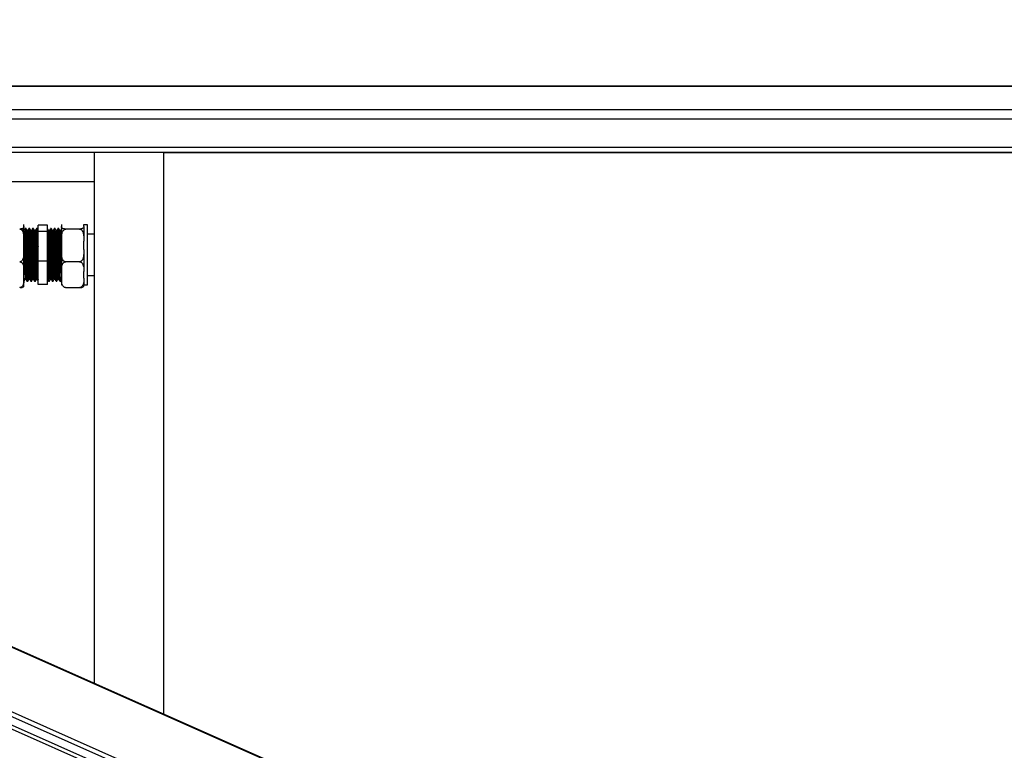
# Model space of a CAD drawing. Units: millimetres. Extents: x 36 to 384, y 33 to 274.
# Drawn here: x 90 to 116, y 54 to 74 of the extents above; entities that cross this region are included whole.
import ezdxf

# ---------------------------------------------------------------- set-up
doc = ezdxf.new("R2010")
doc.units = ezdxf.units.MM

msp = doc.modelspace()

# ---------------------------------------------------------------- linework, layer by layer
at = {"color": 7, "linetype": 'Continuous', "lineweight": 25}
for p, q in [((51.49096, 73.79019), (129.91621, 39.03496)), ((51.49096, 73.77282), (129.91621, 39.0176)), ((50.79334, 72.22874), (129.21859, 37.47352)), ((129.25962, 37.58069), (50.83437, 72.33591)), ((129.17755, 37.15797), (50.7523, 71.9132)), ((129.21859, 37.24778), (50.79334, 72.00301)), ((126.02174, 72.01747), (55.49111, 72.01747)), ((59.47921, 70.25008), (126.02174, 70.25008)), ((91.49674, 70.25008), (91.49674, 56.06108)), ((93.34674, 70.25008), (93.34674, 55.24122)), ((126.02174, 70.23226), (93.34674, 70.23226)), ((91.49674, 69.45545), (88.74674, 69.45545)), ((89.62102, 68.15261), (89.60855, 68.15261)), ((89.62174, 68.31444), (89.62174, 68.31574)), ((89.62174, 68.26633), (89.62174, 68.31444)), ((89.62174, 67.87101), (89.62174, 68.26633)), ((89.67682, 68.20698), (89.65182, 68.20698)), ((89.72102, 68.15261), (89.70855, 68.15261)), ((89.77682, 68.20698), (89.75182, 68.20698)), ((89.82102, 68.15261), (89.80855, 68.15261)), ((89.87682, 68.20698), (89.85182, 68.20698)), ((89.92102, 68.15261), (89.90855, 68.15261)), ((89.97682, 68.20698), (89.95182, 68.20698)), ((90.24674, 68.30175), (89.99674, 68.30175)), ((89.99674, 68.13213), (89.99674, 68.30175)), ((90.24674, 68.13213), (90.24674, 68.30175)), ((90.29556, 68.15285), (90.28343, 68.15285)), ((90.35183, 68.20698), (90.32683, 68.20698)), ((90.39556, 68.15285), (90.38343, 68.15285)), ((90.45183, 68.20698), (90.42683, 68.20698)), ((90.49556, 68.15285), (90.48343, 68.15285)), ((90.55183, 68.20698), (90.52683, 68.20698)), ((90.59556, 68.15285), (90.58343, 68.15285)), ((90.62174, 68.31574), (90.62174, 68.31444)), ((90.62174, 68.31444), (90.62174, 68.26633)), ((90.62174, 68.26633), (90.62174, 67.87101)), ((91.10674, 68.1968), (90.73674, 68.1968)), ((91.22174, 68.31574), (91.22174, 68.31444)), ((91.22174, 68.26633), (91.22174, 68.31444)), ((91.32174, 68.30574), (91.22174, 68.30574)), ((91.22174, 68.26633), (91.22174, 67.87101)), ((91.32174, 66.70822), (91.32174, 68.30574)), ((90.24674, 68.13213), (89.99674, 68.13213)), ((89.99674, 67.33736), (89.99674, 68.13213)), ((90.24674, 67.33736), (90.24674, 68.13213)), ((91.49674, 68.05698), (91.32174, 68.05698)), ((89.62174, 67.6456), (89.62174, 67.87101)), ((89.62174, 67.06355), (89.62174, 67.6456)), ((90.62174, 67.87101), (90.62174, 67.6456)), ((90.62174, 67.6456), (90.62174, 67.06355)), ((91.22174, 67.6456), (91.22174, 67.87101)), ((91.22174, 67.6456), (91.22174, 67.06355)), ((90.24674, 67.33736), (89.99674, 67.33736)), ((89.99674, 66.71221), (89.99674, 67.33736)), ((90.24674, 66.71221), (90.24674, 67.33736)), ((91.10674, 67.31981), (90.73674, 67.31981)), ((89.62174, 66.88625), (89.62174, 67.06355)), ((89.62174, 66.69822), (89.62174, 66.88625)), ((89.65806, 66.8611), (89.67023, 66.8611)), ((89.75806, 66.8611), (89.77023, 66.8611)), ((89.85806, 66.8611), (89.87023, 66.8611)), ((89.95806, 66.8611), (89.97023, 66.8611)), ((90.33352, 66.86134), (90.34602, 66.86134)), ((90.43352, 66.86134), (90.44602, 66.86134)), ((90.53352, 66.86134), (90.54602, 66.86134)), ((90.62174, 67.06355), (90.62174, 66.88625)), ((90.62174, 66.88625), (90.62174, 66.69822)), ((91.22174, 66.88625), (91.22174, 67.06355)), ((91.22174, 66.88625), (91.22174, 66.69822)), ((91.32174, 66.95698), (91.49674, 66.95698)), ((89.70182, 66.80698), (89.72682, 66.80698)), ((89.80182, 66.80698), (89.82682, 66.80698)), ((89.90182, 66.80698), (89.92682, 66.80698)), ((90.24674, 66.71221), (89.99674, 66.71221)), ((90.27683, 66.80698), (90.30183, 66.80698)), ((90.37683, 66.80698), (90.40183, 66.80698)), ((90.47683, 66.80698), (90.50183, 66.80698)), ((90.57683, 66.80698), (90.60183, 66.80698)), ((91.10674, 66.62999), (90.73674, 66.62999)), ((91.22174, 66.70822), (91.32174, 66.70822))]:
    msp.add_line(p, q, dxfattribs=at)
at = {"color": 8, "linetype": 'Continuous', "lineweight": 25}
for p, q in [((126.02174, 72.00541), (55.51832, 72.00541)), ((56.90749, 71.38978), (126.02174, 71.38978)), ((126.02174, 71.13344), (57.48592, 71.13344)), ((59.18226, 70.38168), (126.02174, 70.38168))]:
    msp.add_line(p, q, dxfattribs=at)
at = {"color": 7, "linetype": 'Continuous', "lineweight": 25}
for points, knots in [([(89.62174, 68.26633), (89.62171, 68.26348), (89.62159, 68.25386), (89.61878, 68.2368), (89.60585, 68.21981), (89.58109, 68.20778), (89.56052, 68.20183), (89.53666, 68.19811), (89.51891, 68.19688), (89.50877, 68.19682), (89.50674, 68.1968)], [0, 0, 0, 0, 0.1085802, 0.36582282, 0.65008877, 0.75472975, 0.8599775, 0.92189784, 0.98434562, 1, 1, 1, 1]), ([(89.50674, 68.1968), (89.51257, 68.1963), (89.525, 68.19523), (89.54597, 68.1851), (89.5716, 68.16145), (89.59576, 68.11658), (89.61192, 68.05629), (89.62112, 67.97234), (89.6215, 67.91044), (89.62174, 67.87101)], [0, 0, 0, 0, 0.04480264, 0.09545792, 0.17742311, 0.31640802, 0.49782842, 0.6801232, 1, 1, 1, 1]), ([(89.60894, 68.15193), (89.60373, 68.16095), (89.5933, 68.17899), (89.58287, 68.19704), (89.57766, 68.20606)], [0, 0, 0, 0, 0.49999474, 1, 1, 1, 1]), ([(89.6519, 68.20697), (89.64669, 68.19795), (89.63626, 68.17991), (89.62584, 68.16187), (89.62062, 68.15285)], [0, 0, 0, 0, 0.50000302, 1, 1, 1, 1]), ([(89.62174, 68.1478), (89.62208, 68.14781), (89.62364, 68.14786), (89.62628, 68.1147), (89.62992, 68.04928), (89.63362, 67.95342), (89.6371, 67.83529), (89.64079, 67.70023), (89.64445, 67.55523), (89.64794, 67.40769), (89.65166, 67.26542), (89.65525, 67.13538), (89.65879, 67.02462), (89.66252, 66.93776), (89.66604, 66.8838), (89.66851, 66.85918), (89.66978, 66.86238), (89.66984, 66.86252)], [0, 0, 0, 0, 0.02092226, 0.09547596, 0.17067905, 0.24617729, 0.3206107, 0.39605612, 0.47134335, 0.54584125, 0.62142457, 0.69639759, 0.77114425, 0.84675961, 0.92138601, 0.99649546, 1, 1, 1, 1]), ([(89.65182, 68.20257), (89.65256, 68.20306), (89.65451, 68.20437), (89.65754, 68.16635), (89.66117, 68.09453), (89.66487, 67.99088), (89.66835, 67.86278), (89.67204, 67.71643), (89.6757, 67.55927), (89.67919, 67.39937), (89.68291, 67.24517), (89.6865, 67.10425), (89.69004, 66.98415), (89.69378, 66.89026), (89.69729, 66.83082), (89.7, 66.80419), (89.70152, 66.80933), (89.70182, 66.81035)], [0, 0, 0, 0, 0.04311705, 0.11487926, 0.18726636, 0.25993759, 0.33158398, 0.40420444, 0.47667258, 0.54838103, 0.62113413, 0.69329987, 0.76524783, 0.83803174, 0.909864, 0.98216096, 1, 1, 1, 1]), ([(89.70894, 68.15193), (89.70373, 68.16095), (89.6933, 68.17899), (89.68287, 68.19704), (89.67766, 68.20606)], [0, 0, 0, 0, 0.49999511, 1, 1, 1, 1]), ([(89.67766, 68.20181), (89.67811, 68.20192), (89.67978, 68.20234), (89.68253, 68.16587), (89.68617, 68.09466), (89.68987, 67.99085), (89.69335, 67.86279), (89.69704, 67.71642), (89.7007, 67.55927), (89.70419, 67.39937), (89.70791, 67.24517), (89.7115, 67.10425), (89.71504, 66.98415), (89.71878, 66.89026), (89.72229, 66.83082), (89.725, 66.80419), (89.72652, 66.80933), (89.72682, 66.81035)], [0, 0, 0, 0, 0.0271883, 0.1001451, 0.17373719, 0.24761815, 0.32045719, 0.39428653, 0.46796101, 0.54086316, 0.61482734, 0.68819439, 0.76134003, 0.83533553, 0.90836355, 0.98186401, 1, 1, 1, 1]), ([(89.70894, 68.14805), (89.70938, 68.14815), (89.71104, 68.1485), (89.71378, 68.1149), (89.71742, 68.04922), (89.72112, 67.95343), (89.7246, 67.83528), (89.72829, 67.70023), (89.73195, 67.55523), (89.73544, 67.40769), (89.73916, 67.26542), (89.74275, 67.13539), (89.74629, 67.02458), (89.75003, 66.93794), (89.75354, 66.88312), (89.75624, 66.85855), (89.75776, 66.86326), (89.75806, 66.86419)], [0, 0, 0, 0, 0.026545746, 0.099571814, 0.173233966, 0.247185225, 0.320093471, 0.393992987, 0.467737557, 0.540708968, 0.61474356, 0.688180358, 0.76139543, 0.835461408, 0.908558694, 0.98212912, 1, 1, 1, 1]), ([(89.7519, 68.20697), (89.74669, 68.19795), (89.73626, 68.17991), (89.72584, 68.16187), (89.72062, 68.15285)], [0, 0, 0, 0, 0.50000293, 1, 1, 1, 1]), ([(89.72062, 68.14874), (89.72134, 68.14917), (89.72328, 68.15033), (89.72629, 68.11534), (89.72992, 68.0491), (89.73362, 67.95347), (89.7371, 67.83527), (89.74079, 67.70023), (89.74445, 67.55523), (89.74794, 67.40769), (89.75166, 67.26542), (89.75525, 67.13538), (89.75879, 67.02462), (89.76252, 66.93776), (89.76604, 66.8838), (89.76851, 66.85918), (89.76978, 66.86238), (89.76984, 66.86252)], [0, 0, 0, 0, 0.04285891, 0.1157422, 0.18926033, 0.26306701, 0.33583271, 0.40958774, 0.48318813, 0.55601687, 0.62990671, 0.70319993, 0.77627185, 0.85019302, 0.92314739, 0.99657398, 1, 1, 1, 1]), ([(89.75182, 68.20257), (89.75256, 68.20306), (89.75451, 68.20437), (89.75754, 68.16635), (89.76117, 68.09453), (89.76487, 67.99088), (89.76835, 67.86278), (89.77204, 67.71643), (89.7757, 67.55927), (89.77919, 67.39937), (89.78291, 67.24517), (89.7865, 67.10425), (89.79004, 66.98415), (89.79378, 66.89026), (89.79729, 66.83082), (89.8, 66.80419), (89.80152, 66.80933), (89.80182, 66.81035)], [0, 0, 0, 0, 0.04311705, 0.11487926, 0.18726636, 0.25993759, 0.33158398, 0.40420444, 0.47667258, 0.54838103, 0.62113413, 0.69329987, 0.76524783, 0.83803174, 0.909864, 0.98216096, 1, 1, 1, 1]), ([(89.80894, 68.15193), (89.80373, 68.16095), (89.7933, 68.17899), (89.78287, 68.19704), (89.77766, 68.20606)], [0, 0, 0, 0, 0.49999492, 1, 1, 1, 1]), ([(89.77766, 68.20181), (89.77811, 68.20192), (89.77978, 68.20234), (89.78253, 68.16587), (89.78617, 68.09466), (89.78987, 67.99085), (89.79335, 67.86279), (89.79704, 67.71642), (89.8007, 67.55927), (89.80419, 67.39937), (89.80791, 67.24517), (89.8115, 67.10425), (89.81504, 66.98415), (89.81878, 66.89026), (89.82229, 66.83082), (89.825, 66.80419), (89.82652, 66.80933), (89.82682, 66.81035)], [0, 0, 0, 0, 0.0271883, 0.10014509, 0.17373719, 0.24761815, 0.32045719, 0.39428653, 0.46796101, 0.54086316, 0.61482734, 0.68819439, 0.76134003, 0.83533553, 0.90836355, 0.98186401, 1, 1, 1, 1]), ([(89.80894, 68.14805), (89.80938, 68.14815), (89.81104, 68.1485), (89.81378, 68.1149), (89.81742, 68.04922), (89.82112, 67.95343), (89.8246, 67.83528), (89.82829, 67.70023), (89.83195, 67.55523), (89.83544, 67.40769), (89.83916, 67.26542), (89.84275, 67.13539), (89.84629, 67.02458), (89.85003, 66.93794), (89.85354, 66.88312), (89.85624, 66.85855), (89.85776, 66.86326), (89.85806, 66.86419)], [0, 0, 0, 0, 0.02654575, 0.09957181, 0.17323397, 0.24718523, 0.32009347, 0.39399299, 0.46773756, 0.54070897, 0.61474356, 0.68818036, 0.76139543, 0.83546141, 0.90855869, 0.98212912, 1, 1, 1, 1]), ([(89.8519, 68.20697), (89.84669, 68.19795), (89.83626, 68.17991), (89.82584, 68.16187), (89.82062, 68.15285)], [0, 0, 0, 0, 0.500002835, 1, 1, 1, 1]), ([(89.82062, 68.14874), (89.82134, 68.14917), (89.82328, 68.15033), (89.82629, 68.11534), (89.82992, 68.0491), (89.83362, 67.95347), (89.8371, 67.83527), (89.84079, 67.70023), (89.84445, 67.55523), (89.84794, 67.40769), (89.85166, 67.26542), (89.85525, 67.13538), (89.85879, 67.02462), (89.86252, 66.93776), (89.86604, 66.8838), (89.86851, 66.85918), (89.86978, 66.86238), (89.86984, 66.86252)], [0, 0, 0, 0, 0.042858909, 0.1157422, 0.189260332, 0.263067006, 0.335832705, 0.409587736, 0.483188125, 0.556016866, 0.629906709, 0.703199928, 0.776271854, 0.850193022, 0.923147392, 0.996573977, 1, 1, 1, 1]), ([(89.85182, 68.20257), (89.85256, 68.20306), (89.85451, 68.20437), (89.85754, 68.16635), (89.86117, 68.09453), (89.86487, 67.99088), (89.86835, 67.86278), (89.87204, 67.71643), (89.8757, 67.55927), (89.87919, 67.39937), (89.88291, 67.24517), (89.8865, 67.10425), (89.89004, 66.98415), (89.89378, 66.89026), (89.89729, 66.83082), (89.9, 66.80419), (89.90152, 66.80933), (89.90182, 66.81035)], [0, 0, 0, 0, 0.04311705, 0.11487926, 0.18726636, 0.25993759, 0.33158398, 0.40420444, 0.47667258, 0.54838103, 0.62113413, 0.69329987, 0.76524783, 0.83803174, 0.909864, 0.98216096, 1, 1, 1, 1]), ([(89.90894, 68.15193), (89.90373, 68.16095), (89.8933, 68.17899), (89.88287, 68.19704), (89.87766, 68.20606)], [0, 0, 0, 0, 0.49999492, 1, 1, 1, 1]), ([(89.87766, 68.20181), (89.87811, 68.20192), (89.87978, 68.20234), (89.88253, 68.16587), (89.88617, 68.09466), (89.88987, 67.99085), (89.89335, 67.86279), (89.89704, 67.71642), (89.9007, 67.55927), (89.90419, 67.39937), (89.90791, 67.24517), (89.9115, 67.10425), (89.91504, 66.98415), (89.91878, 66.89026), (89.92229, 66.83082), (89.925, 66.80419), (89.92652, 66.80933), (89.92682, 66.81035)], [0, 0, 0, 0, 0.0271883, 0.1001451, 0.17373719, 0.24761815, 0.32045719, 0.39428653, 0.46796101, 0.54086316, 0.61482734, 0.68819439, 0.76134003, 0.83533553, 0.90836355, 0.98186401, 1, 1, 1, 1]), ([(89.90894, 68.14805), (89.90938, 68.14815), (89.91104, 68.1485), (89.91378, 68.1149), (89.91742, 68.04922), (89.92112, 67.95343), (89.9246, 67.83528), (89.92829, 67.70023), (89.93195, 67.55523), (89.93544, 67.40769), (89.93916, 67.26542), (89.94275, 67.13539), (89.94629, 67.02458), (89.95003, 66.93794), (89.95354, 66.88312), (89.95624, 66.85855), (89.95776, 66.86326), (89.95806, 66.86419)], [0, 0, 0, 0, 0.02654575, 0.09957181, 0.17323397, 0.24718523, 0.32009347, 0.39399299, 0.46773756, 0.54070897, 0.61474356, 0.68818036, 0.76139543, 0.83546141, 0.90855869, 0.98212912, 1, 1, 1, 1]), ([(89.9519, 68.20697), (89.94669, 68.19795), (89.93626, 68.17991), (89.92584, 68.16187), (89.92062, 68.15285)], [0, 0, 0, 0, 0.50000288, 1, 1, 1, 1]), ([(89.92062, 68.14874), (89.92134, 68.14917), (89.92328, 68.15033), (89.92629, 68.11534), (89.92992, 68.0491), (89.93362, 67.95347), (89.9371, 67.83527), (89.94079, 67.70023), (89.94445, 67.55523), (89.94794, 67.40769), (89.95166, 67.26542), (89.95525, 67.13538), (89.95879, 67.02462), (89.96252, 66.93776), (89.96604, 66.8838), (89.96851, 66.85918), (89.96978, 66.86238), (89.96984, 66.86252)], [0, 0, 0, 0, 0.04285891, 0.1157422, 0.18926033, 0.26306701, 0.33583271, 0.40958774, 0.48318813, 0.55601687, 0.62990671, 0.70319993, 0.77627185, 0.85019302, 0.92314739, 0.99657398, 1, 1, 1, 1]), ([(89.95182, 68.20257), (89.95256, 68.20306), (89.95451, 68.20437), (89.95754, 68.16635), (89.96117, 68.09453), (89.96487, 67.99088), (89.96835, 67.86278), (89.97204, 67.71643), (89.9757, 67.55927), (89.97919, 67.39937), (89.98291, 67.24519), (89.9865, 67.10419), (89.99005, 66.98439), (89.99357, 66.89439), (89.99575, 66.85862), (89.99674, 66.84242)], [0, 0, 0, 0, 0.04799622, 0.1278791, 0.2084576, 0.28935237, 0.36910633, 0.44994458, 0.53061329, 0.61043633, 0.69142224, 0.77175432, 0.85184398, 0.93286418, 1, 1, 1, 1]), ([(89.99674, 68.17304), (89.99559, 68.17502), (89.98923, 68.18603), (89.98287, 68.19704), (89.97766, 68.20606)], [0, 0, 0, 0, 0.18030116, 1, 1, 1, 1]), ([(89.97766, 68.20181), (89.97811, 68.20192), (89.97978, 68.20234), (89.98253, 68.16586), (89.98617, 68.09469), (89.98987, 67.99072), (89.99326, 67.86672), (89.99561, 67.77239), (89.99674, 67.72689)], [0, 0, 0, 0, 0.07001822, 0.25790436, 0.4474266, 0.63769273, 0.82527564, 1, 1, 1, 1]), ([(90.30183, 66.81056), (90.30093, 66.81092), (90.29919, 66.8116), (90.29636, 66.84463), (90.29317, 66.90362), (90.28945, 67.00189), (90.28594, 67.12589), (90.28231, 67.26945), (90.27861, 67.42516), (90.27513, 67.58519), (90.27144, 67.74109), (90.26778, 67.88502), (90.26429, 68.00948), (90.26057, 68.10863), (90.25698, 68.17477), (90.25411, 68.20702), (90.25236, 68.20355), (90.25183, 68.2025)], [0, 0, 0, 0, 0.05323191, 0.10180081, 0.17384945, 0.24661608, 0.31837191, 0.39075253, 0.46341731, 0.53505719, 0.60767122, 0.68013288, 0.75183495, 0.82458149, 0.89674075, 0.96868229, 1, 1, 1, 1]), ([(90.28376, 68.15227), (90.27854, 68.1613), (90.26895, 68.1779), (90.25936, 68.1945), (90.25499, 68.20207)], [0, 0, 0, 0, 0.54395903, 1, 1, 1, 1]), ([(90.33352, 66.86348), (90.33247, 66.86374), (90.33059, 66.86421), (90.32761, 66.89571), (90.32442, 66.95031), (90.3207, 67.04093), (90.31719, 67.15536), (90.31356, 67.28782), (90.30986, 67.43149), (90.30638, 67.57914), (90.30269, 67.72299), (90.29903, 67.8558), (90.29554, 67.97059), (90.29182, 68.06223), (90.28823, 68.12268), (90.28559, 68.15176), (90.28406, 68.14958), (90.28376, 68.14915)], [0, 0, 0, 0, 0.06218545, 0.11098947, 0.18338675, 0.25650574, 0.32860876, 0.40133986, 0.47435639, 0.54634301, 0.61930854, 0.69212104, 0.76417002, 0.83726888, 0.90977743, 0.98206715, 1, 1, 1, 1]), ([(90.32472, 68.20389), (90.31998, 68.19569), (90.31002, 68.17845), (90.30006, 68.16122), (90.29485, 68.15219)], [0, 0, 0, 0, 0.47614771, 1, 1, 1, 1]), ([(90.34563, 66.8643), (90.34471, 66.86462), (90.34296, 66.86524), (90.34011, 66.89583), (90.33692, 66.95028), (90.3332, 67.04094), (90.32969, 67.15536), (90.32606, 67.28782), (90.32236, 67.43149), (90.31888, 67.57914), (90.31519, 67.72299), (90.31153, 67.85579), (90.30804, 67.97063), (90.30432, 68.0621), (90.30073, 68.12314), (90.29786, 68.15292), (90.2961, 68.14969), (90.29556, 68.14871)], [0, 0, 0, 0, 0.05417005, 0.10267263, 0.17462277, 0.24729015, 0.31894784, 0.39122973, 0.46379529, 0.5353373, 0.60785218, 0.68021497, 0.75181895, 0.82446632, 0.89652704, 0.96837028, 1, 1, 1, 1]), ([(90.3769, 66.8104), (90.37597, 66.81075), (90.37422, 66.81141), (90.37136, 66.84461), (90.36817, 66.90362), (90.36445, 67.00189), (90.36094, 67.12589), (90.35731, 67.26945), (90.35361, 67.42516), (90.35013, 67.58519), (90.34644, 67.74109), (90.34278, 67.88502), (90.33929, 68.00948), (90.33557, 68.10863), (90.33198, 68.17477), (90.32911, 68.20702), (90.32736, 68.20355), (90.32683, 68.2025)], [0, 0, 0, 0, 0.05451781, 0.10302074, 0.17497152, 0.24763932, 0.31929769, 0.39158001, 0.46414609, 0.53568867, 0.60820407, 0.68056732, 0.752172, 0.82481975, 0.896881, 0.96872482, 1, 1, 1, 1]), ([(90.40183, 66.81056), (90.40093, 66.81092), (90.39919, 66.8116), (90.39636, 66.84463), (90.39317, 66.90362), (90.38945, 67.00189), (90.38594, 67.12589), (90.38231, 67.26945), (90.37861, 67.42516), (90.37513, 67.58519), (90.37144, 67.74109), (90.36778, 67.88502), (90.36429, 68.00948), (90.36057, 68.10863), (90.35698, 68.17477), (90.35411, 68.20702), (90.35236, 68.20355), (90.35183, 68.2025)], [0, 0, 0, 0, 0.05323191, 0.10180081, 0.17384945, 0.24661608, 0.31837191, 0.39075253, 0.46341731, 0.53505719, 0.60767122, 0.68013288, 0.75183495, 0.82458149, 0.89674075, 0.96868229, 1, 1, 1, 1]), ([(90.38376, 68.15227), (90.37854, 68.1613), (90.36895, 68.1779), (90.35936, 68.1945), (90.35499, 68.20207)], [0, 0, 0, 0, 0.54395909, 1, 1, 1, 1]), ([(90.43352, 66.86348), (90.43247, 66.86374), (90.43059, 66.86421), (90.42761, 66.89571), (90.42442, 66.95031), (90.4207, 67.04093), (90.41719, 67.15536), (90.41356, 67.28782), (90.40986, 67.43149), (90.40638, 67.57914), (90.40269, 67.72299), (90.39903, 67.8558), (90.39554, 67.97059), (90.39182, 68.06223), (90.38823, 68.12268), (90.38559, 68.15176), (90.38406, 68.14958), (90.38376, 68.14915)], [0, 0, 0, 0, 0.06218545, 0.11098947, 0.18338675, 0.25650574, 0.32860876, 0.40133986, 0.47435639, 0.54634301, 0.61930854, 0.69212104, 0.76417002, 0.83726888, 0.90977743, 0.98206715, 1, 1, 1, 1]), ([(90.42472, 68.20389), (90.41998, 68.19569), (90.41002, 68.17845), (90.40006, 68.16122), (90.39485, 68.15219)], [0, 0, 0, 0, 0.4761479, 1, 1, 1, 1]), ([(90.44563, 66.8643), (90.44471, 66.86462), (90.44296, 66.86524), (90.44011, 66.89583), (90.43692, 66.95028), (90.4332, 67.04094), (90.42969, 67.15536), (90.42606, 67.28782), (90.42236, 67.43149), (90.41888, 67.57914), (90.41519, 67.72299), (90.41153, 67.85579), (90.40804, 67.97063), (90.40432, 68.0621), (90.40073, 68.12314), (90.39786, 68.15292), (90.3961, 68.14969), (90.39556, 68.14871)], [0, 0, 0, 0, 0.05417005, 0.10267263, 0.17462277, 0.24729015, 0.31894784, 0.39122973, 0.46379529, 0.5353373, 0.60785218, 0.68021497, 0.75181895, 0.82446632, 0.89652704, 0.96837028, 1, 1, 1, 1]), ([(90.4769, 66.8104), (90.47597, 66.81075), (90.47422, 66.81141), (90.47136, 66.84461), (90.46817, 66.90362), (90.46445, 67.00189), (90.46094, 67.12589), (90.45731, 67.26945), (90.45361, 67.42516), (90.45013, 67.58519), (90.44644, 67.74109), (90.44278, 67.88502), (90.43929, 68.00948), (90.43557, 68.10863), (90.43198, 68.17477), (90.42911, 68.20702), (90.42736, 68.20355), (90.42683, 68.2025)], [0, 0, 0, 0, 0.05451781, 0.10302074, 0.17497152, 0.24763932, 0.31929769, 0.39158001, 0.46414609, 0.53568867, 0.60820407, 0.68056732, 0.752172, 0.82481975, 0.896881, 0.96872482, 1, 1, 1, 1]), ([(90.50183, 66.81056), (90.50093, 66.81092), (90.49919, 66.8116), (90.49636, 66.84463), (90.49317, 66.90362), (90.48945, 67.00189), (90.48594, 67.12589), (90.48231, 67.26945), (90.47861, 67.42516), (90.47513, 67.58519), (90.47144, 67.74109), (90.46778, 67.88502), (90.46429, 68.00948), (90.46057, 68.10863), (90.45698, 68.17477), (90.45411, 68.20702), (90.45236, 68.20355), (90.45183, 68.2025)], [0, 0, 0, 0, 0.05323191, 0.10180081, 0.17384945, 0.24661608, 0.31837191, 0.39075253, 0.46341731, 0.53505719, 0.60767122, 0.68013288, 0.75183495, 0.82458149, 0.89674075, 0.96868229, 1, 1, 1, 1]), ([(90.48376, 68.15227), (90.47854, 68.1613), (90.46895, 68.1779), (90.45936, 68.1945), (90.45499, 68.20207)], [0, 0, 0, 0, 0.54395888, 1, 1, 1, 1]), ([(90.53352, 66.86348), (90.53247, 66.86374), (90.53059, 66.86421), (90.52761, 66.89571), (90.52442, 66.95031), (90.5207, 67.04093), (90.51719, 67.15536), (90.51356, 67.28782), (90.50986, 67.43149), (90.50638, 67.57914), (90.50269, 67.72299), (90.49903, 67.8558), (90.49554, 67.97059), (90.49182, 68.06223), (90.48823, 68.12268), (90.48559, 68.15176), (90.48406, 68.14958), (90.48376, 68.14915)], [0, 0, 0, 0, 0.06218545, 0.11098947, 0.18338675, 0.25650574, 0.32860876, 0.40133986, 0.47435639, 0.54634301, 0.61930854, 0.69212104, 0.76417002, 0.83726888, 0.90977743, 0.98206715, 1, 1, 1, 1]), ([(90.52472, 68.20389), (90.51998, 68.19569), (90.51002, 68.17845), (90.50006, 68.16122), (90.49485, 68.15219)], [0, 0, 0, 0, 0.47614771, 1, 1, 1, 1]), ([(90.54563, 66.8643), (90.54471, 66.86462), (90.54296, 66.86524), (90.54011, 66.89583), (90.53692, 66.95028), (90.5332, 67.04094), (90.52969, 67.15536), (90.52606, 67.28782), (90.52236, 67.43149), (90.51888, 67.57914), (90.51519, 67.72299), (90.51153, 67.85579), (90.50804, 67.97063), (90.50432, 68.0621), (90.50073, 68.12314), (90.49786, 68.15292), (90.4961, 68.14969), (90.49556, 68.14871)], [0, 0, 0, 0, 0.05417005, 0.10267263, 0.17462277, 0.24729015, 0.31894784, 0.39122973, 0.46379529, 0.5353373, 0.60785218, 0.68021497, 0.75181895, 0.82446632, 0.89652704, 0.96837028, 1, 1, 1, 1]), ([(90.5769, 66.8104), (90.57597, 66.81075), (90.57422, 66.81141), (90.57136, 66.84461), (90.56817, 66.90362), (90.56445, 67.00189), (90.56094, 67.12589), (90.55731, 67.26945), (90.55361, 67.42516), (90.55013, 67.58519), (90.54644, 67.74109), (90.54278, 67.88502), (90.53929, 68.00948), (90.53557, 68.10863), (90.53198, 68.17477), (90.52911, 68.20702), (90.52736, 68.20355), (90.52683, 68.2025)], [0, 0, 0, 0, 0.05451781, 0.10302074, 0.17497152, 0.24763932, 0.31929769, 0.39158001, 0.46414609, 0.53568867, 0.60820407, 0.68056732, 0.752172, 0.82481975, 0.896881, 0.96872482, 1, 1, 1, 1]), ([(90.60183, 66.81056), (90.60093, 66.81092), (90.59919, 66.8116), (90.59636, 66.84463), (90.59317, 66.90362), (90.58945, 67.00189), (90.58594, 67.12589), (90.58231, 67.26945), (90.57861, 67.42516), (90.57513, 67.58519), (90.57144, 67.74109), (90.56778, 67.88502), (90.56429, 68.00948), (90.56057, 68.10863), (90.55698, 68.17477), (90.55411, 68.20702), (90.55236, 68.20355), (90.55183, 68.2025)], [0, 0, 0, 0, 0.05323191, 0.10180081, 0.17384945, 0.24661608, 0.31837191, 0.39075253, 0.46341731, 0.53505719, 0.60767122, 0.68013288, 0.75183495, 0.82458149, 0.89674075, 0.96868229, 1, 1, 1, 1]), ([(90.58376, 68.15227), (90.57854, 68.1613), (90.56895, 68.1779), (90.55936, 68.1945), (90.55499, 68.20207)], [0, 0, 0, 0, 0.54395888, 1, 1, 1, 1]), ([(90.62174, 67.02035), (90.6214, 67.02846), (90.61984, 67.06548), (90.6172, 67.15661), (90.61356, 67.28748), (90.60986, 67.43158), (90.60638, 67.57912), (90.60269, 67.723), (90.59903, 67.85579), (90.59554, 67.9706), (90.59182, 68.06223), (90.58823, 68.12268), (90.58559, 68.15176), (90.58406, 68.14958), (90.58376, 68.14915)], [0, 0, 0, 0, 0.02649448, 0.12090366, 0.21613524, 0.31174054, 0.40599732, 0.50153585, 0.59687401, 0.69121243, 0.78692553, 0.8818657, 0.97651935, 1, 1, 1, 1]), ([(90.62472, 68.20389), (90.61998, 68.19569), (90.61002, 68.17845), (90.60006, 68.16122), (90.59485, 68.15219)], [0, 0, 0, 0, 0.47614781, 1, 1, 1, 1]), ([(90.61616, 67.68339), (90.61584, 67.69608), (90.61429, 67.75675), (90.61153, 67.8554), (90.60804, 67.97073), (90.60432, 68.06207), (90.60073, 68.12315), (90.59786, 68.15292), (90.5961, 68.14969), (90.59556, 68.14871)], [0, 0, 0, 0, 0.04654321, 0.22248399, 0.39657983, 0.57321254, 0.74841885, 0.92309642, 1, 1, 1, 1]), ([(90.73674, 68.1968), (90.72989, 68.19695), (90.71623, 68.19725), (90.69411, 68.19981), (90.66786, 68.20547), (90.64308, 68.21644), (90.62772, 68.23138), (90.62221, 68.24862), (90.6219, 68.26028), (90.62174, 68.26633)], [0, 0, 0, 0, 0.05253821, 0.10485195, 0.1921252, 0.34406975, 0.55638714, 0.7698198, 1, 1, 1, 1]), ([(90.62174, 67.87101), (90.6219, 67.90626), (90.6222, 67.96919), (90.63165, 68.05962), (90.65166, 68.12993), (90.68266, 68.17406), (90.70985, 68.19207), (90.72636, 68.19659), (90.7354, 68.19678), (90.73674, 68.1968)], [0, 0, 0, 0, 0.286097236, 0.510898298, 0.737030144, 0.871298455, 0.930274873, 0.98970194, 1, 1, 1, 1]), ([(91.22174, 68.26633), (91.22171, 68.26348), (91.22159, 68.25386), (91.21878, 68.2368), (91.20585, 68.21981), (91.18109, 68.20778), (91.16052, 68.20183), (91.13666, 68.19811), (91.11891, 68.19688), (91.10877, 68.19682), (91.10674, 68.1968)], [0, 0, 0, 0, 0.10858019, 0.3658228, 0.65008868, 0.75472965, 0.85997739, 0.92189773, 0.98434551, 1, 1, 1, 1]), ([(91.10674, 68.1968), (91.11257, 68.1963), (91.125, 68.19523), (91.14597, 68.1851), (91.17159, 68.16145), (91.19569, 68.11683), (91.21161, 68.05649), (91.22125, 67.97261), (91.22155, 67.91045), (91.22174, 67.87101)], [0, 0, 0, 0, 0.04480541, 0.09546358, 0.17743363, 0.31642676, 0.49578384, 0.68010426, 1, 1, 1, 1]), ([(89.62174, 67.92823), (89.62269, 67.89735), (89.62483, 67.82829), (89.62735, 67.73591), (89.62885, 67.67655), (89.62912, 67.66553)], [0, 0, 0, 0, 0.39693371, 0.88800753, 1, 1, 1, 1]), ([(89.62174, 67.6456), (89.62157, 67.61036), (89.62128, 67.54743), (89.61183, 67.45699), (89.59182, 67.38669), (89.56082, 67.34256), (89.53363, 67.32455), (89.51712, 67.32003), (89.50808, 67.31984), (89.50674, 67.31981)], [0, 0, 0, 0, 0.286096964, 0.510897812, 0.737030381, 0.871298199, 0.930274848, 0.989701936, 1, 1, 1, 1]), ([(90.2769, 66.8104), (90.27597, 66.81075), (90.27422, 66.81141), (90.27136, 66.84461), (90.26817, 66.90362), (90.26445, 67.00189), (90.26094, 67.12588), (90.25731, 67.26949), (90.25361, 67.42503), (90.25022, 67.58133), (90.24787, 67.67953), (90.24674, 67.72689)], [0, 0, 0, 0, 0.09051193, 0.17103781, 0.29049243, 0.41113748, 0.53010664, 0.65011169, 0.77058786, 0.88936478, 1, 1, 1, 1]), ([(90.73674, 67.31981), (90.73091, 67.32032), (90.71848, 67.32139), (90.69751, 67.33151), (90.67189, 67.35517), (90.64779, 67.39979), (90.63187, 67.46013), (90.62223, 67.54401), (90.62193, 67.60617), (90.62174, 67.6456)], [0, 0, 0, 0, 0.044805308, 0.095463297, 0.177433343, 0.316426475, 0.495783837, 0.680104262, 1, 1, 1, 1]), ([(91.22174, 67.6456), (91.22157, 67.61036), (91.22128, 67.54743), (91.21183, 67.45699), (91.19182, 67.38669), (91.16082, 67.34256), (91.13363, 67.32455), (91.11712, 67.32003), (91.10808, 67.31984), (91.10674, 67.31981)], [0, 0, 0, 0, 0.28609696, 0.5108978, 0.73703036, 0.8712981, 0.93027485, 0.98970194, 1, 1, 1, 1]), ([(89.63056, 67.60875), (89.63102, 67.59067), (89.63269, 67.52519), (89.63544, 67.40746), (89.63916, 67.26548), (89.64275, 67.13538), (89.64629, 67.02458), (89.65002, 66.93794), (89.65354, 66.88312), (89.65624, 66.85855), (89.65776, 66.86326), (89.65806, 66.86419)], [0, 0, 0, 0, 0.04972213, 0.18000206, 0.31218016, 0.44329097, 0.57400593, 0.70624006, 0.83674473, 0.96809412, 1, 1, 1, 1]), ([(89.50674, 67.31981), (89.51359, 67.31927), (89.52725, 67.31818), (89.54937, 67.30872), (89.57562, 67.28786), (89.6004, 67.24742), (89.61576, 67.19237), (89.62127, 67.12884), (89.62158, 67.08586), (89.62174, 67.06355)], [0, 0, 0, 0, 0.05253819, 0.10485178, 0.192125, 0.34406955, 0.5563873, 0.76981967, 1, 1, 1, 1]), ([(90.62174, 67.06355), (90.62177, 67.07407), (90.62189, 67.10953), (90.6247, 67.1724), (90.63763, 67.23502), (90.66239, 67.27936), (90.68296, 67.3013), (90.70682, 67.315), (90.72457, 67.31952), (90.73471, 67.31976), (90.73674, 67.31981)], [0, 0, 0, 0, 0.10857968, 0.36582281, 0.65008849, 0.75472959, 0.85997742, 0.92189782, 0.98434565, 1, 1, 1, 1]), ([(91.10674, 67.31981), (91.11359, 67.31927), (91.12725, 67.31818), (91.14937, 67.30872), (91.17562, 67.28786), (91.2004, 67.24742), (91.21576, 67.19237), (91.22127, 67.12884), (91.22158, 67.08586), (91.22174, 67.06355)], [0, 0, 0, 0, 0.05253818, 0.10485178, 0.192125, 0.3440696, 0.55638734, 0.76981968, 1, 1, 1, 1]), ([(89.62174, 66.88625), (89.62171, 66.87573), (89.62159, 66.84028), (89.61878, 66.77741), (89.60585, 66.71478), (89.58109, 66.67044), (89.56052, 66.6485), (89.53666, 66.6348), (89.51891, 66.63029), (89.50877, 66.63004), (89.50674, 66.62999)], [0, 0, 0, 0, 0.108580125, 0.36582236, 0.650088907, 0.754729842, 0.859977098, 0.921897924, 0.98434562, 1, 1, 1, 1]), ([(89.62746, 66.80751), (89.63267, 66.81654), (89.64311, 66.83459), (89.65354, 66.85265), (89.65876, 66.86168)], [0, 0, 0, 0, 0.50001385, 1, 1, 1, 1]), ([(89.66985, 66.86177), (89.67506, 66.85274), (89.6855, 66.83468), (89.69593, 66.81662), (89.70115, 66.80759)], [0, 0, 0, 0, 0.49998832, 1, 1, 1, 1]), ([(89.72746, 66.80751), (89.73267, 66.81654), (89.74311, 66.83459), (89.75354, 66.85265), (89.75876, 66.86168)], [0, 0, 0, 0, 0.50001367, 1, 1, 1, 1]), ([(89.76985, 66.86177), (89.77506, 66.85274), (89.7855, 66.83468), (89.79593, 66.81662), (89.80115, 66.80759)], [0, 0, 0, 0, 0.49998832, 1, 1, 1, 1]), ([(89.82746, 66.80751), (89.83267, 66.81654), (89.84311, 66.83459), (89.85354, 66.85265), (89.85876, 66.86168)], [0, 0, 0, 0, 0.50001367, 1, 1, 1, 1]), ([(89.86985, 66.86177), (89.87506, 66.85274), (89.8855, 66.83468), (89.89593, 66.81662), (89.90115, 66.80759)], [0, 0, 0, 0, 0.49998832, 1, 1, 1, 1]), ([(89.92746, 66.80751), (89.93267, 66.81654), (89.94311, 66.83459), (89.95354, 66.85265), (89.95876, 66.86168)], [0, 0, 0, 0, 0.50001371, 1, 1, 1, 1]), ([(89.96985, 66.86177), (89.97506, 66.85274), (89.98392, 66.83742), (89.99277, 66.8221), (89.9964, 66.81581)], [0, 0, 0, 0, 0.58939212, 1, 1, 1, 1]), ([(90.24674, 66.85917), (90.25158, 66.8508), (90.26164, 66.8334), (90.27169, 66.81601), (90.2769, 66.80699)], [0, 0, 0, 0, 0.4814798, 1, 1, 1, 1]), ([(90.30266, 66.8079), (90.30787, 66.81692), (90.3183, 66.83496), (90.32873, 66.85301), (90.33394, 66.86203)], [0, 0, 0, 0, 0.50000381, 1, 1, 1, 1]), ([(90.34562, 66.86111), (90.35084, 66.85209), (90.36126, 66.83405), (90.37169, 66.81601), (90.3769, 66.80699)], [0, 0, 0, 0, 0.49999562, 1, 1, 1, 1]), ([(90.40266, 66.8079), (90.40787, 66.81692), (90.4183, 66.83496), (90.42873, 66.85301), (90.43394, 66.86203)], [0, 0, 0, 0, 0.50000395, 1, 1, 1, 1]), ([(90.44562, 66.86111), (90.45084, 66.85209), (90.46126, 66.83405), (90.47169, 66.81601), (90.4769, 66.80699)], [0, 0, 0, 0, 0.499995531, 1, 1, 1, 1]), ([(90.50266, 66.8079), (90.50787, 66.81692), (90.5183, 66.83496), (90.52873, 66.85301), (90.53394, 66.86203)], [0, 0, 0, 0, 0.50000367, 1, 1, 1, 1]), ([(90.54562, 66.86111), (90.55084, 66.85209), (90.56126, 66.83405), (90.57169, 66.81601), (90.5769, 66.80699)], [0, 0, 0, 0, 0.49999534, 1, 1, 1, 1]), ([(90.60266, 66.8079), (90.60787, 66.81692), (90.61423, 66.82793), (90.62059, 66.83893), (90.62174, 66.84092)], [0, 0, 0, 0, 0.81969891, 1, 1, 1, 1]), ([(90.73674, 66.62999), (90.72989, 66.63053), (90.71623, 66.63163), (90.69411, 66.64108), (90.66787, 66.66195), (90.64313, 66.70216), (90.62814, 66.75726), (90.62211, 66.82074), (90.62186, 66.86394), (90.62174, 66.88625)], [0, 0, 0, 0, 0.05254252, 0.10486024, 0.19214029, 0.34409786, 0.55415075, 0.76980178, 1, 1, 1, 1]), ([(91.22174, 66.88625), (91.22171, 66.87573), (91.22159, 66.84028), (91.21878, 66.77741), (91.20585, 66.71478), (91.18109, 66.67044), (91.16052, 66.6485), (91.13666, 66.6348), (91.11891, 66.63029), (91.10877, 66.63004), (91.10674, 66.62999)], [0, 0, 0, 0, 0.10858012, 0.36582234, 0.65008882, 0.75472974, 0.85997699, 0.92189781, 0.9843455, 1, 1, 1, 1]), ([(89.50674, 66.62999), (89.51359, 66.63014), (89.52725, 66.63043), (89.54937, 66.633), (89.57561, 66.63866), (89.60035, 66.64957), (89.61534, 66.66452), (89.62137, 66.68174), (89.62161, 66.69347), (89.62174, 66.69952)], [0, 0, 0, 0, 0.052542527, 0.104860262, 0.192140506, 0.344097375, 0.554150686, 0.769801236, 1, 1, 1, 1]), ([(91.10674, 66.62999), (91.11359, 66.63014), (91.12725, 66.63043), (91.14937, 66.633), (91.17562, 66.63866), (91.2004, 66.64963), (91.21576, 66.66457), (91.22127, 66.6818), (91.22158, 66.69347), (91.22174, 66.69952)], [0, 0, 0, 0, 0.0525383, 0.10485182, 0.19212504, 0.34406973, 0.55638708, 0.76981976, 1, 1, 1, 1])]:
    msp.add_open_spline(points, degree=3, knots=knots, dxfattribs=at)

doc.saveas('drawing.dxf')
